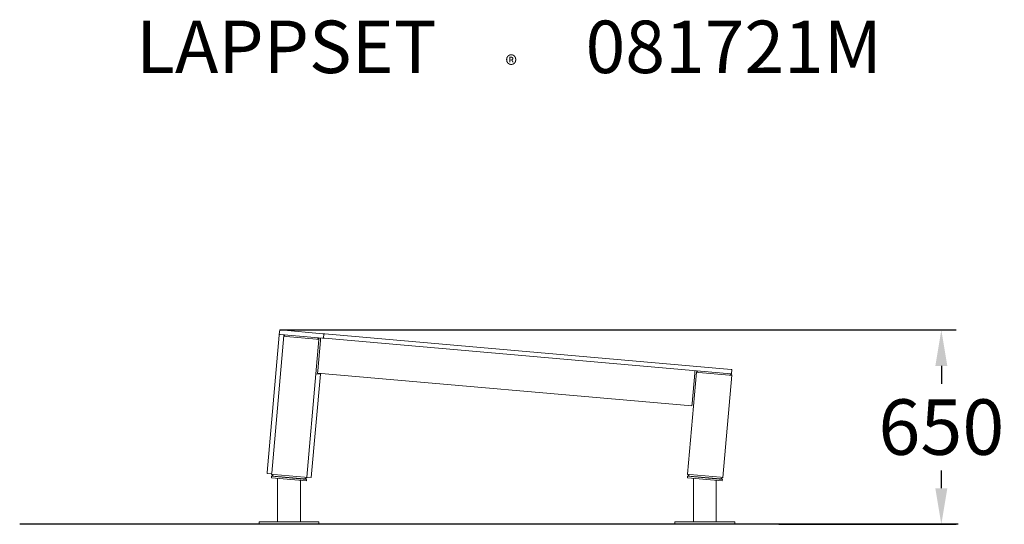
# Model space of a CAD drawing. Extents: x -1487 to 1799, y 0 to 1683.
import ezdxf

# ---------------------------------------------------------------- set-up
doc = ezdxf.new("R2010")
doc.units = 0
doc.header["$LTSCALE"] = 5
doc.header["$PDMODE"] = 33
doc.header["$PDSIZE"] = 20
doc.layers.get('Defpoints').update_dxf_attribs({"linetype": 'CONTINUOUS'})
for name, color, linetype in [('Lg_area', 4, 'CONTINUOUS'), ('Lg_dim', 7, 'CONTINUOUS'), ('Lg_prod', 40, 'CONTINUOUS'), ('Lg_txt', 4, 'CONTINUOUS')]:
    doc.layers.add(name, color=color, linetype=linetype)
doc.styles.add('LG1', font='arial.ttf', dxfattribs={"height": 185})
doc.styles.add('LG2', font='txt', dxfattribs={"height": 185})
doc.styles.get("Standard").update_dxf_attribs({"font": 'SIMPLEX'})
doc.dimstyles.new('LG_DIM', dxfattribs={"dimtxt": 2.5, "dimasz": 2.5, "dimexe": 1.25, "dimexo": 0.625, "dimtad": 1, "dimdec": 4, "dimdsep": 46, "dimlunit": 6, "dimtxsty": 'Standard', "dimcen": 2.5, "dimadec": 0, "dimazin": 0, "dimtfac": 1, "dimtdec": 4, "dimtmove": 0, "dimatfit": 3, "dimfxl": 1, "dimtolj": 1, "dimtzin": 0, "dimarcsym": 0})

# ---------------------------------------------------------------- blocks, each defined once
blk = doc.blocks.new('prodnum')
at = {"layer": 'Lg_txt'}
for s, height, style, p in [('LAPPSET', 175, 'LG2', (0, 0)), ('®', 60, 'LG1', (1232.6, -2.3))]:
    blk.add_text(s, height=height, dxfattribs=dict(at, style=style)).set_placement(p)
at = {"layer": 'Lg_txt', "style": 'LG1'}
blk.add_attdef('PRODNUM', (1500, 0), '', height=175, dxfattribs=at)
blk = doc.blocks.new('*D2')
at = {"layer": 'Defpoints', "color": 0, "transparency": 16777216}
for p in [(-618.9, 648.5), (1588.9, 648.5), (1045.8, 0)]:
    blk.add_point(p, dxfattribs=at)
at = {"layer": 'Lg_dim', "color": 0, "lineweight": -2, "transparency": 16777216}
for p, q in [((-617.9, 648.5), (1638.9, 648.5)), ((1588.9, 528.5), (1588.9, 468.7)), ((1588.9, 120), (1588.9, 179.8)), ((1046.8, 0), (1638.9, 0))]:
    blk.add_line(p, q, dxfattribs=at)
at = {"layer": 'Lg_dim', "color": 0, "transparency": 16777216}
for points in [[(1568.9, 528.5), (1608.9, 528.5), (1588.9, 648.5)], [(1568.9, 120), (1608.9, 120), (1588.9, 0)]]:
    blk.add_solid(points, dxfattribs=at)
at = {"layer": 'Lg_dim', "color": 4, "transparency": 16777216, "insert": (1588.9, 324.3), "char_height": 185, "attachment_point": 5, "style": 'LG1'}
blk.add_mtext('\\A1;650', dxfattribs=at)

msp = doc.modelspace()

# ---------------------------------------------------------------- linework, layer by layer
at = {"layer": 'Lg_area'}
msp.add_lwpolyline([(1644.5, 0), (-1486.6, 0)], dxfattribs=at)
at = {"layer": 'Lg_prod', "linetype": 'Continuous', "lineweight": 0, "extrusion": (0, 1, 0)}
for p, q in [((-660.6, 172.3), (-620.5, 630.6)), ((-645.7, 171), (-605.6, 629.3)), ((-620.3, 633.6), (-620.5, 630.6)), ((-620.3, 633.6), (-618.9, 648.5)), ((-620.3, 633.6), (-617.3, 633.3)), ((-616, 648.2), (-618.9, 648.5)), ((-617.3, 633.3), (-475.8, 620.9)), ((-616, 648.2), (-474.5, 635.9)), ((-605.7, 627.3), (-600.3, 631.8)), ((-605.7, 627.3), (-597.8, 626.6)), ((-605.6, 629.3), (-605.3, 632.3)), ((-496.2, 617.7), (-597.8, 626.6)), ((-471.5, 635.6), (-474.5, 635.9)), ((-471.5, 635.6), (-472.8, 620.7)), ((-472.8, 620.7), (-471.5, 635.6)), ((-468.5, 635.3), (-471.5, 635.6)), ((-468.5, 635.3), (887.3, 516.7)), ((-488.2, 617), (-498.2, 502.4)), ((-496.2, 617.7), (-488.2, 617)), ((-488.2, 617), (-492.7, 622.4)), ((-492.2, 511.9), (-483.3, 613.5)), ((-488.2, 617), (-487.8, 622)), ((-482.6, 621.5), (-483.3, 613.5)), ((-475.8, 620.9), (-472.8, 620.7)), ((-472.8, 620.7), (-469.8, 620.4)), ((-469.8, 620.4), (886, 501.8)), ((-498.2, 502.4), (-528.4, 157.7)), ((-483.3, 501.1), (-513.4, 156.4)), ((-498.2, 502.4), (-483.3, 501.1)), ((-492.2, 511.9), (-492.9, 504)), ((-492.9, 504), (756.4, 394.7)), ((-483.3, 501.1), (-483.1, 503.1)), ((771.8, 507.3), (742, 166.7)), ((757.1, 402.6), (765.9, 504.3)), ((766.6, 512.2), (765.9, 504.3)), ((771.8, 507.3), (776.6, 511.4)), ((771.8, 507.3), (779.7, 506.6)), ((881.3, 497.7), (779.7, 506.6)), ((889.3, 497), (859.5, 156.4)), ((881.3, 497.7), (889.3, 497)), ((889.3, 497), (885.2, 501.8)), ((886, 501.8), (889, 501.5)), ((890.3, 516.5), (887.3, 516.7)), ((890.3, 516.5), (889, 501.5)), ((757.1, 402.6), (756.4, 394.7)), ((-660.6, 172.3), (-660.9, 169.3)), ((-645.9, 168), (-660.9, 169.3)), ((-645.9, 168), (-646, 166.7)), ((-638.1, 166), (-646, 166.7)), ((-641.5, 161.3), (-646, 166.7)), ((-645.9, 168), (-645.7, 171)), ((-638.1, 166), (-536.5, 157.1)), ((749.9, 166), (742, 166.7)), ((746.5, 161.3), (742, 166.7)), ((749.9, 166), (851.5, 157.1)), ((-646.1, 160.2), (-646.5, 155.2)), ((-646.5, 155.2), (-530, 145)), ((-646.1, 160.2), (-529.6, 150)), ((-641.5, 161.3), (-638.5, 161)), ((-536.9, 152.1), (-638.5, 161)), ((-626.1, 153.4), (-626.1, 8)), ((-550.4, 146.8), (-550, 146.8)), ((-550.4, 146.8), (-550.4, 146.8)), ((-550, 146.8), (-550, 8)), ((-536.9, 152.1), (-533.9, 151.9)), ((-528.5, 156.4), (-536.5, 157.1)), ((-533.9, 151.9), (-528.5, 156.4)), ((-529.6, 150), (-530, 145)), ((-528.4, 157.7), (-528.5, 156.4)), ((-513.4, 156.4), (-528.4, 157.7)), ((741.9, 160.2), (741.5, 155.2)), ((741.5, 155.2), (858, 145)), ((741.9, 160.2), (858.4, 150)), ((746.5, 161.3), (749.5, 161)), ((851.1, 152.1), (749.5, 161)), ((761.9, 153.4), (761.9, 8)), ((837.6, 146.8), (838, 146.8)), ((837.6, 146.8), (837.6, 146.8)), ((838, 146.8), (838, 8)), ((851.1, 152.1), (854.1, 151.9)), ((859.5, 156.4), (851.5, 157.1)), ((854.1, 151.9), (859.5, 156.4)), ((858.4, 150), (858, 145)), ((-688, 8), (-488, 8)), ((-688, 8), (-688, 0)), ((-688, 0), (-488, 0)), ((-488, 8), (-488, 0)), ((700, 8), (900, 8)), ((700, 8), (700, 0)), ((700, 0), (900, 0)), ((900, 8), (900, 0))]:
    msp.add_line(p, q, dxfattribs=at)
at = {"layer": 'Lg_prod', "linetype": 'Continuous', "lineweight": 0, "extrusion": (0, 0, -1)}
for centre, start, end in [((598, 623.6), 36.4759, 63.5241), ((496.4, 614.7), 126.4759, 153.5241), ((637.8, 169), 306.4759, 333.5241), ((536.2, 160.1), 216.4759, 243.5241)]:
    msp.add_arc(centre, 8, start, end, dxfattribs=at)

# ---------------------------------------------------------------- block references
at = {"layer": 'Lg_txt'}
msp.add_blockref('prodnum', (-1098.3, 1505.2), dxfattribs=at).add_auto_attribs({'PRODNUM': '081721M'})

# ---------------------------------------------------------------- dimensions: what is measured, and where the dimension line sits
at = {"layer": 'Lg_dim'}
dim = msp.add_linear_dim(base=(1588.9092, 648.5054), p1=(1045.8358, 0), p2=(-618.9429, 648.5054), angle=90, dimstyle='LG_DIM', override={"dimtxt": 185, "dimasz": 120, "dimexe": 50, "dimexo": 1, "dimgap": 50, "dimtad": 0, "dimtih": 1, "dimtoh": 1, "dimdec": 0, "dimrnd": 5, "dimlunit": 2, "dimtxsty": 'LG1', "dimclrt": 4, "dimadec": 4, "dimtdec": 0}, dxfattribs=at)
dim.commit()
dim.dimension.update_dxf_attribs({"geometry": '*D2', "text_midpoint": (1588.9092, 324.2527)})

doc.saveas('drawing.dxf')
